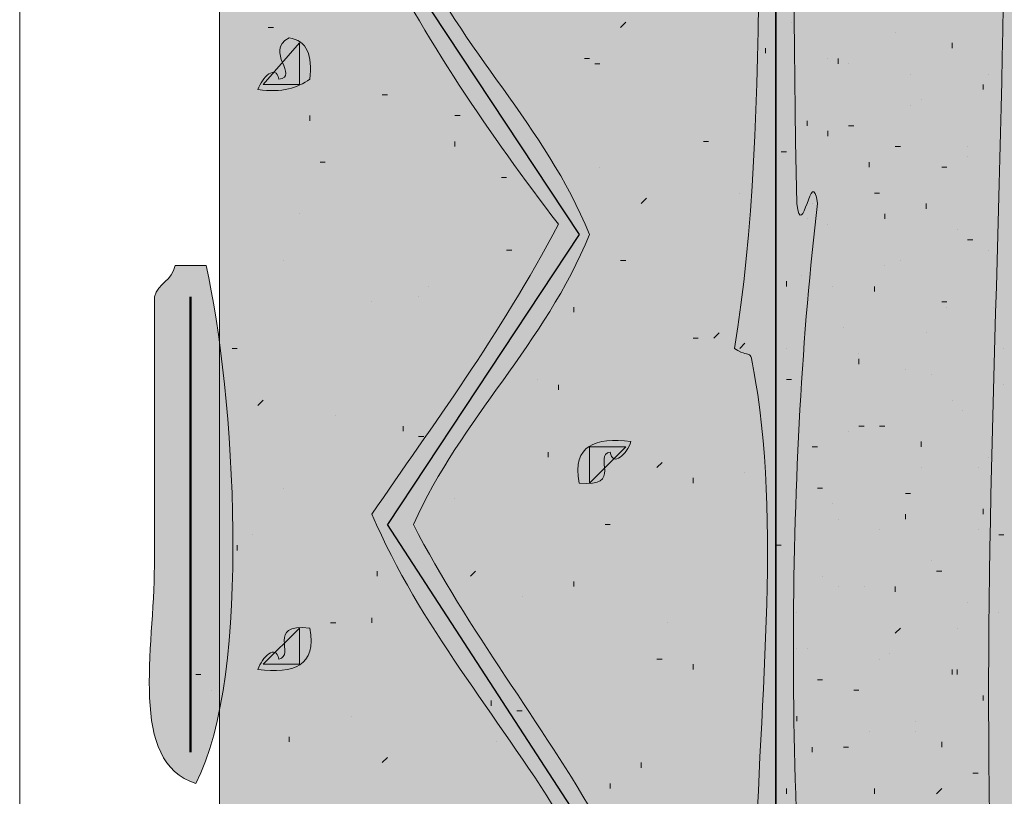
# Model space of a CAD drawing. Units: inches. Extents: x 3.26 to 7.9, y 0.88 to 7.87.
# Drawn here: x 4.73 to 5.04, y 1.5 to 1.75 of the extents above; entities that cross this region are included whole.
import ezdxf

# ---------------------------------------------------------------- set-up
doc = ezdxf.new("R2010")
doc.units = ezdxf.units.IN
doc.header["$MEASUREMENT"] = 0
doc.layers.add('Layer 1', color=7, linetype='Continuous')
doc.layers.add('Layer 1 copy', color=7, linetype='Continuous')

msp = doc.modelspace()

# ---------------------------------------------------------------- hatches: boundary and pattern name
at = {"layer": 'Layer 1 copy', "true_color": 0xbcb4a9}
msp.add_hatch(color=253, dxfattribs=at).paths.add_polyline_path([(5.04848, 0.97667), (4.79038, 0.97667), (4.79038, 6.84723), (5.04848, 6.84723)])
h = msp.add_hatch(color=253, dxfattribs=at)
edge = h.paths.add_edge_path()
edge.add_spline(control_points=[(5.04278, 5.35334), (5.06299, 5.34952), (5.09084, 5.3708), (5.10279, 5.35334), (5.09979, 5.3651), (5.15039, 5.37561), (5.15945, 5.36334), (5.17258, 5.38242), (5.21293, 5.37429), (5.23611, 5.38334), (5.23115, 5.37374), (5.23005, 5.35831), (5.22278, 5.36), (5.2245, 5.33945), (5.2379, 5.31299), (5.23945, 5.30333), (5.1731, 5.29672), (5.10256, 5.27226), (5.03945, 5.28001), (5.03889, 5.21379), (5.03958, 5.13564), (5.03945, 5.05667), (5.03931, 4.97916), (5.04813, 4.89655), (5.03945, 4.83334), (5.03879, 4.82861), (5.0424, 4.81773), (5.03279, 4.82667), (5.05172, 4.80377), (5.03269, 4.76302), (5.03279, 4.74), (5.03311, 4.64744), (5.033, 4.54713), (5.03279, 4.45334), (5.03268, 4.40901), (5.04284, 4.35742), (5.03945, 4.31334), (5.03856, 4.30187), (5.03388, 4.29904), (5.03945, 4.28667), (5.04144, 4.27801), (5.0381, 4.27467), (5.02945, 4.27667), (5.03048, 4.26346), (5.04102, 4.2804), (5.03945, 4.26667), (5.0408, 4.19776), (5.03363, 4.15088), (5.04278, 4.08334), (5.1136, 4.07381), (5.20561, 4.05582), (5.25278, 4.07), (5.24735, 4.03968), (5.24493, 4.01613), (5.25278, 3.98667), (5.17767, 3.98455), (5.11929, 3.99528), (5.04612, 4), (5.03319, 3.94344), (5.03898, 3.88216), (5.03945, 3.82), (5.04035, 3.69795), (5.04004, 3.56976), (5.03945, 3.43667), (5.03913, 3.36488), (5.04464, 3.2851), (5.03279, 3.22334), (5.03774, 3.21963), (5.03751, 3.22458), (5.03945, 3.21334), (5.04988, 3.15297), (5.03534, 3.06376), (5.03279, 3.02333), (5.0438, 3.00493), (5.04265, 2.95572), (5.03279, 2.94333), (5.04922, 2.87519), (5.02934, 2.77056), (5.04278, 2.70667), (5.10649, 2.70045), (5.19145, 2.68343), (5.24611, 2.69), (5.25074, 2.66699), (5.23647, 2.63508), (5.25944, 2.62333), (5.21915, 2.62237), (5.15614, 2.61715), (5.10611, 2.63333), (5.09204, 2.61376), (5.04704, 2.64166), (5.03945, 2.62), (5.04339, 2.52191), (5.04714, 2.41824), (5.03611, 2.33333), (5.04634, 2.30714), (5.04704, 2.22903), (5.03611, 2.20667), (5.05531, 2.20207), (5.03622, 2.16316), (5.03611, 2.15667), (5.03588, 2.14185), (5.04263, 2.1243), (5.04278, 2.10666), (5.04324, 2.05267), (5.04737, 1.98718), (5.03611, 1.93334), (5.05453, 1.7575), (5.02743, 1.59096), (5.04278, 1.39334), (5.04989, 1.38303), (5.10247, 1.39271), (5.08612, 1.38001), (5.1291, 1.38908), (5.19857, 1.36757), (5.23945, 1.37667), (5.23145, 1.33778), (5.23411, 1.32419), (5.25278, 1.30333), (5.18714, 1.30438), (5.1125, 1.31938), (5.04612, 1.32334), (5.02763, 1.29046), (5.05104, 1.2025), (5.03279, 1.18), (5.04832, 1.16286), (5.03369, 1.10204), (5.03945, 1.07), (5.03878, 1.05956), (5.03085, 1.05637), (5.02611, 1.05), (5.03338, 1.0494), (5.03672, 1.05274), (5.03611, 1.06001), (5.04696, 1.03609), (5.03257, 0.98334), (5.03945, 0.97334), (5.01053, 0.9765), (4.9996, 0.97061), (4.97612, 0.97667), (4.98195, 1.07052), (4.96734, 1.1842), (4.98278, 1.28334), (4.97244, 1.3154), (4.97187, 1.37177), (4.98278, 1.40333), (4.97182, 1.49805), (4.97312, 1.60748), (4.98278, 1.69), (4.98104, 1.70317), (4.97785, 1.67683), (4.97612, 1.69), (4.97199, 1.90442), (4.98081, 2.08393), (4.98278, 2.28666), (4.98294, 2.30344), (4.97608, 2.32229), (4.97612, 2.34001), (4.9762, 2.37883), (4.97536, 2.41779), (4.97612, 2.46), (4.97693, 2.50583), (4.97572, 2.56615), (4.97612, 2.64334), (4.97634, 2.68582), (4.9714, 2.7332), (4.97612, 2.76667), (4.97776, 2.77839), (4.97361, 2.77653), (4.98611, 2.78334), (4.9871, 2.79225), (4.97317, 2.77447), (4.97612, 2.79), (4.97902, 2.90331), (4.97342, 3.00567), (4.97612, 3.12667), (4.97636, 3.13778), (4.98289, 3.1522), (4.98278, 3.16333), (4.98152, 3.29711), (4.97535, 3.38492), (4.97612, 3.52667), (4.97624, 3.5496), (4.9719, 3.57546), (4.97612, 3.59333), (4.97753, 3.59937), (4.97488, 3.60982), (4.98611, 3.60001), (4.9871, 3.60877), (4.97317, 3.60262), (4.97612, 3.61334), (4.97833, 3.71422), (4.97572, 3.85154), (4.97612, 3.96666), (4.9751, 3.98028), (4.98308, 3.96845), (4.98945, 3.97), (4.98853, 3.97686), (4.97703, 3.97315), (4.97612, 3.98001), (4.98187, 4.01576), (4.96871, 4.0806), (4.97612, 4.11334), (4.97746, 4.11931), (4.98275, 4.11937), (4.98278, 4.11667), (4.97978, 4.441), (4.96633, 4.82021), (4.98278, 5.15), (4.97582, 5.14777), (4.97065, 5.17981), (4.98278, 5.18667), (4.9725, 5.27549), (4.9724, 5.35758), (4.98278, 5.45), (4.97232, 5.60237), (4.97193, 5.84066), (4.98278, 5.99667), (4.97237, 6.24226), (4.97183, 6.5203), (4.98278, 6.78001), (4.97056, 6.78556), (4.97821, 6.81099), (4.97612, 6.82667), (4.99657, 6.82491), (5.02436, 6.83048), (5.03945, 6.82333), (5.03523, 6.79312), (5.04803, 6.74586), (5.03279, 6.72667), (5.04228, 6.72081), (5.04475, 6.67545), (5.03279, 6.67001), (5.06344, 6.63886), (5.13153, 6.66498), (5.16945, 6.64001), (5.18232, 6.65574), (5.20896, 6.63779), (5.23278, 6.64334), (5.23427, 6.62639), (5.21755, 6.59538), (5.23611, 6.57667), (5.17985, 6.57548), (5.07887, 6.57993), (5.04278, 6.57667), (5.03105, 6.49554), (5.04615, 6.45964), (5.03279, 6.39667), (5.04311, 6.33969), (5.0429, 6.22828), (5.03279, 6.17001), (5.05017, 5.95463), (5.03447, 5.72323), (5.03279, 5.51334), (5.03249, 5.47729), (5.04296, 5.39797), (5.04278, 5.35334)], knot_values=[0, 0, 0, 0, 1, 1, 1, 2, 2, 2, 3, 3, 3, 4, 4, 4, 5, 5, 5, 6, 6, 6, 7, 7, 7, 8, 8, 8, 9, 9, 9, 10, 10, 10, 11, 11, 11, 12, 12, 12, 13, 13, 13, 14, 14, 14, 15, 15, 15, 16, 16, 16, 17, 17, 17, 18, 18, 18, 19, 19, 19, 20, 20, 20, 21, 21, 21, 22, 22, 22, 23, 23, 23, 24, 24, 24, 25, 25, 25, 26, 26, 26, 27, 27, 27, 28, 28, 28, 29, 29, 29, 30, 30, 30, 31, 31, 31, 32, 32, 32, 33, 33, 33, 34, 34, 34, 35, 35, 35, 36, 36, 36, 37, 37, 37, 38, 38, 38, 39, 39, 39, 40, 40, 40, 41, 41, 41, 42, 42, 42, 43, 43, 43, 44, 44, 44, 45, 45, 45, 46, 46, 46, 47, 47, 47, 48, 48, 48, 49, 49, 49, 50, 50, 50, 51, 51, 51, 52, 52, 52, 53, 53, 53, 54, 54, 54, 55, 55, 55, 56, 56, 56, 57, 57, 57, 58, 58, 58, 59, 59, 59, 60, 60, 60, 61, 61, 61, 62, 62, 62, 63, 63, 63, 64, 64, 64, 65, 65, 65, 66, 66, 66, 67, 67, 67, 68, 68, 68, 69, 69, 69, 70, 70, 70, 71, 71, 71, 72, 72, 72, 73, 73, 73, 74, 74, 74, 75, 75, 75, 76, 76, 76, 77, 77, 77, 78, 78, 78, 79, 79, 79, 80, 80, 80, 81, 81, 81, 82, 82, 82, 83, 83, 83, 84, 84, 84, 85, 85, 85, 85], degree=3, periodic=1)
at = {"layer": 'Layer 1 copy', "true_color": 0x191717}
h = msp.add_hatch(color=179, dxfattribs=at)
edge = h.paths.add_edge_path()
edge.add_spline(control_points=[(4.80945, 1.73), (4.81645, 1.73093), (4.80462, 1.73891), (4.81277, 1.74333), (4.81865, 1.74253), (4.82038, 1.7376), (4.81945, 1.73), (4.81558, 1.7272), (4.81051, 1.7256), (4.80278, 1.72667), (4.80396, 1.73048), (4.80865, 1.73512), (4.80945, 1.73)], knot_values=[0, 0, 0, 0, 1, 1, 1, 2, 2, 2, 3, 3, 3, 4, 4, 4, 4], degree=3, periodic=1)
h = msp.add_hatch(color=179, dxfattribs=at)
edge = h.paths.add_edge_path()
edge.add_spline(control_points=[(4.78611, 1.67), (4.79518, 1.6298), (4.80107, 1.5381), (4.78279, 1.50334), (4.76092, 1.51002), (4.76945, 1.5466), (4.76945, 1.57334), (4.76945, 1.60384), (4.76945, 1.6353), (4.76945, 1.65999), (4.77062, 1.66438), (4.77531, 1.66524), (4.77611, 1.67), (4.77945, 1.67), (4.78279, 1.67), (4.78611, 1.67)], knot_values=[0, 0, 0, 0, 1, 1, 1, 2, 2, 2, 3, 3, 3, 4, 4, 4, 5, 5, 5, 5], degree=3, periodic=1)
h = msp.add_hatch(color=179, dxfattribs=at)
edge = h.paths.add_edge_path()
edge.add_spline(control_points=[(4.91611, 1.61), (4.91038, 1.60897), (4.92044, 1.59843), (4.90612, 1.6), (4.90378, 1.61233), (4.91139, 1.61472), (4.92279, 1.61334), (4.92161, 1.60951), (4.91691, 1.60489), (4.91611, 1.61)], knot_values=[0, 0, 0, 0, 1, 1, 1, 2, 2, 2, 3, 3, 3, 3], degree=3, periodic=1)
h = msp.add_hatch(color=179, dxfattribs=at)
edge = h.paths.add_edge_path()
edge.add_spline(control_points=[(4.80945, 1.54334), (4.81518, 1.54437), (4.80511, 1.55491), (4.81945, 1.55333), (4.82178, 1.541), (4.81417, 1.5386), (4.80278, 1.54), (4.80396, 1.54382), (4.80865, 1.54845), (4.80945, 1.54334)], knot_values=[0, 0, 0, 0, 1, 1, 1, 2, 2, 2, 3, 3, 3, 3], degree=3, periodic=1)

# ---------------------------------------------------------------- linework, layer by layer
at = {"layer": 'Layer 1', "color": 179, "lineweight": 35, "true_color": 0x191717}
msp.add_lwpolyline([(4.96945, 0.96167), (4.96945, 6.83667)], dxfattribs=at)
at = {"layer": 'Layer 1', "color": 179, "lineweight": 25, "true_color": 0x191717}
for points in [[(4.90612, 2.24167), (4.84444, 2.14833), (4.90612, 2.055), (4.84444, 1.96167), (4.90612, 1.86667), (4.84444, 1.77333), (4.90612, 1.68), (4.84444, 1.58667)], [(4.84444, 1.02333), (4.90612, 1.11667), (4.84444, 1.21167), (4.90612, 1.305), (4.84444, 1.39833), (4.90612, 1.49167), (4.84444, 1.58667)]]:
    msp.add_lwpolyline(points, dxfattribs=at)
at = {"layer": 'Layer 1', "color": 179, "lineweight": 9, "true_color": 0x191717}
for points in [[(4.80778, 1.74666), (4.80611, 1.74666)], [(4.91945, 1.74666), (4.92112, 1.74833)], [(4.97445, 1.74833), (4.97445, 1.74833)], [(5.00779, 1.745), (5.00779, 1.745)], [(4.81611, 1.74167), (4.80445, 1.72834)], [(4.81611, 1.72834), (4.81611, 1.74167)], [(4.96612, 1.73834), (4.96612, 1.74)], [(5.02611, 1.74), (5.02611, 1.74167)], [(4.90779, 1.73667), (4.90945, 1.73667)], [(4.98611, 1.73667), (4.98611, 1.73667)], [(4.98945, 1.735), (4.98945, 1.73667)], [(4.91112, 1.735), (4.91279, 1.735)], [(4.99279, 1.735), (4.99279, 1.735)], [(5.01278, 1.73166), (5.01278, 1.73166)], [(5.03779, 1.73166), (5.03779, 1.73166)], [(4.81611, 1.72834), (4.80445, 1.72834)], [(5.03612, 1.72667), (5.03612, 1.72834)], [(4.84279, 1.725), (4.84444, 1.725)], [(5.01278, 1.72167), (5.01278, 1.72167)], [(5.01612, 1.72334), (5.01612, 1.72334)], [(4.81945, 1.71666), (4.81945, 1.71833)], [(4.86612, 1.71833), (4.86779, 1.71833)], [(4.97945, 1.71666), (4.97945, 1.71501)], [(4.99279, 1.71501), (4.99446, 1.71501)], [(4.98611, 1.71167), (4.98611, 1.71334)], [(4.86612, 1.70833), (4.86612, 1.71)], [(4.94612, 1.71), (4.94778, 1.71)], [(5.00779, 1.70833), (5.00946, 1.70833)], [(5.03112, 1.70833), (5.03112, 1.70833)], [(4.97278, 1.70667), (4.97111, 1.70667)], [(5.03112, 1.705), (5.03112, 1.705)], [(4.82445, 1.70333), (4.82278, 1.70333)], [(4.91279, 1.70166), (4.91279, 1.70166)], [(4.99945, 1.70166), (4.99945, 1.70333)], [(5.02279, 1.70166), (5.02444, 1.70166)], [(4.88112, 1.69834), (4.88279, 1.69834)], [(4.95778, 1.69333), (4.95778, 1.69333)], [(5.00112, 1.69333), (5.00278, 1.69333)], [(4.92612, 1.69), (4.92778, 1.69167)], [(4.98112, 1.69), (4.98112, 1.69)], [(5.01778, 1.68833), (5.01778, 1.69)], [(4.81611, 1.68667), (4.81611, 1.68667)], [(5.00445, 1.68501), (5.00445, 1.68667)], [(4.97945, 1.68501), (4.97945, 1.68501)], [(4.98611, 1.68334), (4.98611, 1.68334)], [(5.02778, 1.68167), (5.02778, 1.68167)], [(5.03112, 1.67833), (5.03279, 1.67833)], [(4.88279, 1.675), (4.88446, 1.675)], [(5.03779, 1.675), (5.03779, 1.675)], [(4.81112, 1.67167), (4.81112, 1.67167)], [(4.91945, 1.67167), (4.92112, 1.67167)], [(5.00445, 1.67), (5.00445, 1.67)], [(5.00946, 1.67167), (5.00946, 1.67167)], [(4.97779, 1.66667), (4.97779, 1.66667)], [(4.85778, 1.66333), (4.85778, 1.66333)], [(4.97278, 1.665), (4.97278, 1.66333)], [(4.98778, 1.66333), (4.98778, 1.66333)], [(5.00112, 1.66166), (5.00112, 1.66333)], [(4.83945, 1.65834), (4.83945, 1.65834)], [(4.85445, 1.65999), (4.85445, 1.65999)], [(5.02279, 1.65834), (5.02444, 1.65834)], [(4.90445, 1.655), (4.90445, 1.65667)], [(5.02444, 1.65667), (5.02444, 1.65667)], [(5.03945, 1.65667), (5.03945, 1.65667)], [(4.78945, 1.64833), (4.78945, 1.64833)], [(4.94945, 1.64666), (4.95112, 1.64833)], [(4.99112, 1.65), (4.99112, 1.65)], [(5.01778, 1.64833), (5.01778, 1.64833)], [(4.94278, 1.64666), (4.94445, 1.64666)], [(4.95778, 1.64334), (4.95945, 1.64501)], [(4.79612, 1.64334), (4.79445, 1.64334)], [(4.97278, 1.64334), (4.97278, 1.64334)], [(4.99612, 1.64167), (4.99612, 1.64167)], [(5.04278, 1.64334), (5.04278, 1.64334)], [(4.99612, 1.63833), (4.99612, 1.64)], [(5.01111, 1.63667), (5.01111, 1.63667)], [(5.01945, 1.635), (5.01945, 1.635)], [(4.89278, 1.63333), (4.89278, 1.63333)], [(4.89944, 1.63001), (4.89944, 1.63167)], [(4.97445, 1.63333), (4.97278, 1.63333)], [(4.97779, 1.63167), (4.97779, 1.63167)], [(5.04278, 1.63167), (5.04278, 1.63167)], [(4.80278, 1.625), (4.80445, 1.62667)], [(5.02611, 1.62667), (5.02611, 1.62667)], [(5.02945, 1.62333), (5.02945, 1.62333)], [(4.82779, 1.62166), (4.82779, 1.62166)], [(4.84945, 1.61667), (4.84945, 1.61833)], [(4.99279, 1.61667), (4.99279, 1.61667)], [(4.99612, 1.61833), (4.99778, 1.61833)], [(5.00278, 1.61833), (5.00445, 1.61833)], [(4.85445, 1.615), (4.85612, 1.615)], [(5.01612, 1.61167), (5.01612, 1.61334)], [(4.89612, 1.60833), (4.89612, 1.61)], [(4.92112, 1.61167), (4.90945, 1.61167)], [(4.90945, 1.6), (4.90945, 1.61167)], [(4.92112, 1.61167), (4.90945, 1.6)], [(4.98278, 1.61167), (4.98112, 1.61167)], [(4.93111, 1.605), (4.93278, 1.60666)], [(5.03779, 1.60833), (5.03779, 1.60833)], [(4.95945, 1.60334), (4.95945, 1.60334)], [(5.01612, 1.605), (5.01612, 1.605)], [(5.03445, 1.605), (5.03445, 1.605)], [(4.94278, 1.6), (4.94278, 1.60167)], [(4.81112, 1.59834), (4.81112, 1.59834)], [(4.98278, 1.59834), (4.98445, 1.59834)], [(5.01111, 1.59667), (5.01278, 1.59667)], [(4.86612, 1.595), (4.86612, 1.595)], [(4.98778, 1.59333), (4.98778, 1.59333)], [(5.03612, 1.59001), (5.03612, 1.59166)], [(4.98945, 1.58834), (4.98945, 1.58834)], [(5.01111, 1.58834), (5.01111, 1.59001)], [(4.91445, 1.58667), (4.91611, 1.58667)], [(5.00278, 1.585), (5.00278, 1.585)], [(5.03445, 1.585), (5.03445, 1.585)], [(4.80112, 1.58333), (4.80112, 1.58333)], [(5.04111, 1.58333), (5.04278, 1.58333)], [(4.79612, 1.57833), (4.79612, 1.58)], [(4.97111, 1.58), (4.96945, 1.58)], [(5.01945, 1.57501), (5.01945, 1.57501)], [(4.84112, 1.57), (4.84112, 1.57167)], [(4.87112, 1.57), (4.87278, 1.57167)], [(5.02112, 1.57167), (5.02279, 1.57167)], [(4.90445, 1.56666), (4.90445, 1.56833)], [(4.98445, 1.57), (4.98445, 1.57)], [(4.98945, 1.56666), (4.98945, 1.56666)], [(4.99778, 1.56666), (4.99778, 1.56666)], [(5.00779, 1.565), (5.00779, 1.56666)], [(4.88778, 1.56333), (4.88778, 1.56333)], [(5.03112, 1.56167), (5.03112, 1.56167)], [(4.83945, 1.555), (4.83945, 1.55667)], [(4.97612, 1.55834), (4.97612, 1.55834)], [(5.04111, 1.55834), (5.04111, 1.55834)], [(4.81611, 1.55333), (4.80445, 1.54167)], [(4.81611, 1.54167), (4.81611, 1.55333)], [(4.82612, 1.555), (4.82779, 1.555)], [(4.93445, 1.555), (4.93445, 1.555)], [(5.00779, 1.55166), (5.00946, 1.55333)], [(5.02778, 1.55333), (5.02778, 1.55333)], [(4.97612, 1.54667), (4.97612, 1.54667)], [(4.97945, 1.54667), (4.97945, 1.54667)], [(4.93111, 1.54334), (4.93278, 1.54334)], [(5.00278, 1.54334), (5.00278, 1.54334)], [(5.00612, 1.545), (5.00612, 1.545)], [(4.80445, 1.54167), (4.81611, 1.54167)], [(4.94278, 1.54), (4.94278, 1.54167)], [(5.02611, 1.53833), (5.02611, 1.54)], [(5.02778, 1.53833), (5.02778, 1.54)], [(4.78445, 1.53833), (4.78279, 1.53833)], [(4.98445, 1.53666), (4.98278, 1.53666)], [(4.78779, 1.53334), (4.78779, 1.53334)], [(4.99446, 1.53334), (4.99612, 1.53334)], [(5.03612, 1.53), (5.03612, 1.53167)], [(4.87778, 1.52833), (4.87778, 1.53)], [(4.83278, 1.525), (4.83278, 1.525)], [(4.88611, 1.52667), (4.88778, 1.52667)], [(4.97612, 1.52333), (4.97612, 1.525)], [(5.01445, 1.52333), (5.01445, 1.52333)], [(4.81279, 1.51667), (4.81279, 1.51834)], [(4.99945, 1.52001), (4.99945, 1.52001)], [(5.01445, 1.52001), (5.01445, 1.52001)], [(4.87945, 1.51667), (4.87945, 1.51667)], [(4.98112, 1.515), (4.98112, 1.51333)], [(4.99112, 1.515), (4.99279, 1.515)], [(5.02279, 1.515), (5.02279, 1.51667)], [(4.84279, 1.51), (4.84444, 1.51167)], [(4.92612, 1.50833), (4.92612, 1.51)], [(4.96945, 1.50667), (4.96945, 1.50667)], [(5.03279, 1.50667), (5.03445, 1.50667)], [(4.91611, 1.50167), (4.91611, 1.50334)], [(4.97278, 1.50167), (4.97278, 1.5)], [(5.00112, 1.5), (5.00112, 1.50167)], [(5.02112, 1.5), (5.02279, 1.50167)]]:
    msp.add_lwpolyline(points, dxfattribs=at)
at = {"layer": 'Layer 1', "color": 179, "lineweight": 50, "true_color": 0x191717}
msp.add_lwpolyline([(4.78112, 1.65999), (4.78112, 1.58667), (4.78112, 1.51333)], dxfattribs=at)
at = {"layer": 'Layer 1 copy', "lineweight": 0}
msp.add_lwpolyline([(5.04848, 0.97667), (4.79038, 0.97667), (4.79038, 6.84723), (5.04848, 6.84723), (5.04848, 0.97667)], dxfattribs=at)
for points, knots in [([(5.04278, 5.35334), (5.06299, 5.34952), (5.09084, 5.3708), (5.10279, 5.35334), (5.09979, 5.3651), (5.15039, 5.37561), (5.15945, 5.36334), (5.17258, 5.38242), (5.21293, 5.37429), (5.23611, 5.38334), (5.23115, 5.37374), (5.23005, 5.35831), (5.22278, 5.36), (5.2245, 5.33945), (5.2379, 5.31299), (5.23945, 5.30333), (5.1731, 5.29672), (5.10256, 5.27226), (5.03945, 5.28001), (5.03889, 5.21379), (5.03958, 5.13564), (5.03945, 5.05667), (5.03931, 4.97916), (5.04813, 4.89655), (5.03945, 4.83334), (5.03879, 4.82861), (5.0424, 4.81773), (5.03279, 4.82667), (5.05172, 4.80377), (5.03269, 4.76302), (5.03279, 4.74), (5.03311, 4.64744), (5.033, 4.54713), (5.03279, 4.45334), (5.03268, 4.40901), (5.04284, 4.35742), (5.03945, 4.31334), (5.03856, 4.30187), (5.03388, 4.29904), (5.03945, 4.28667), (5.04144, 4.27801), (5.0381, 4.27467), (5.02945, 4.27667), (5.03048, 4.26346), (5.04102, 4.2804), (5.03945, 4.26667), (5.0408, 4.19776), (5.03363, 4.15088), (5.04278, 4.08334), (5.1136, 4.07381), (5.20561, 4.05582), (5.25278, 4.07), (5.24735, 4.03968), (5.24493, 4.01613), (5.25278, 3.98667), (5.17767, 3.98455), (5.11929, 3.99528), (5.04612, 4), (5.03319, 3.94344), (5.03898, 3.88216), (5.03945, 3.82), (5.04035, 3.69795), (5.04004, 3.56976), (5.03945, 3.43667), (5.03913, 3.36488), (5.04464, 3.2851), (5.03279, 3.22334), (5.03774, 3.21963), (5.03751, 3.22458), (5.03945, 3.21334), (5.04988, 3.15297), (5.03534, 3.06376), (5.03279, 3.02333), (5.0438, 3.00493), (5.04265, 2.95572), (5.03279, 2.94333), (5.04922, 2.87519), (5.02934, 2.77056), (5.04278, 2.70667), (5.10649, 2.70045), (5.19145, 2.68343), (5.24611, 2.69), (5.25074, 2.66699), (5.23647, 2.63508), (5.25944, 2.62333), (5.21915, 2.62237), (5.15614, 2.61715), (5.10611, 2.63333), (5.09204, 2.61376), (5.04704, 2.64166), (5.03945, 2.62), (5.04339, 2.52191), (5.04714, 2.41824), (5.03611, 2.33333), (5.04634, 2.30714), (5.04704, 2.22903), (5.03611, 2.20667), (5.05531, 2.20207), (5.03622, 2.16316), (5.03611, 2.15667), (5.03588, 2.14185), (5.04263, 2.1243), (5.04278, 2.10666), (5.04324, 2.05267), (5.04737, 1.98718), (5.03611, 1.93334), (5.05453, 1.7575), (5.02743, 1.59096), (5.04278, 1.39334), (5.04989, 1.38303), (5.10247, 1.39271), (5.08612, 1.38001), (5.1291, 1.38908), (5.19857, 1.36757), (5.23945, 1.37667), (5.23145, 1.33778), (5.23411, 1.32419), (5.25278, 1.30333), (5.18714, 1.30438), (5.1125, 1.31938), (5.04612, 1.32334), (5.02763, 1.29046), (5.05104, 1.2025), (5.03279, 1.18), (5.04832, 1.16286), (5.03369, 1.10204), (5.03945, 1.07), (5.03878, 1.05956), (5.03085, 1.05637), (5.02611, 1.05), (5.03338, 1.0494), (5.03672, 1.05274), (5.03611, 1.06001), (5.04696, 1.03609), (5.03257, 0.98334), (5.03945, 0.97334), (5.01053, 0.9765), (4.9996, 0.97061), (4.97612, 0.97667), (4.98195, 1.07052), (4.96734, 1.1842), (4.98278, 1.28334), (4.97244, 1.3154), (4.97187, 1.37177), (4.98278, 1.40333), (4.97182, 1.49805), (4.97312, 1.60748), (4.98278, 1.69), (4.98104, 1.70317), (4.97785, 1.67683), (4.97612, 1.69), (4.97199, 1.90442), (4.98081, 2.08393), (4.98278, 2.28666), (4.98294, 2.30344), (4.97608, 2.32229), (4.97612, 2.34001), (4.9762, 2.37883), (4.97536, 2.41779), (4.97612, 2.46), (4.97693, 2.50583), (4.97572, 2.56615), (4.97612, 2.64334), (4.97634, 2.68582), (4.9714, 2.7332), (4.97612, 2.76667), (4.97776, 2.77839), (4.97361, 2.77653), (4.98611, 2.78334), (4.9871, 2.79225), (4.97317, 2.77447), (4.97612, 2.79), (4.97902, 2.90331), (4.97342, 3.00567), (4.97612, 3.12667), (4.97636, 3.13778), (4.98289, 3.1522), (4.98278, 3.16333), (4.98152, 3.29711), (4.97535, 3.38492), (4.97612, 3.52667), (4.97624, 3.5496), (4.9719, 3.57546), (4.97612, 3.59333), (4.97753, 3.59937), (4.97488, 3.60982), (4.98611, 3.60001), (4.9871, 3.60877), (4.97317, 3.60262), (4.97612, 3.61334), (4.97833, 3.71422), (4.97572, 3.85154), (4.97612, 3.96666), (4.9751, 3.98028), (4.98308, 3.96845), (4.98945, 3.97), (4.98853, 3.97686), (4.97703, 3.97315), (4.97612, 3.98001), (4.98187, 4.01576), (4.96871, 4.0806), (4.97612, 4.11334), (4.97746, 4.11931), (4.98275, 4.11937), (4.98278, 4.11667), (4.97978, 4.441), (4.96633, 4.82021), (4.98278, 5.15), (4.97582, 5.14777), (4.97065, 5.17981), (4.98278, 5.18667), (4.9725, 5.27549), (4.9724, 5.35758), (4.98278, 5.45), (4.97232, 5.60237), (4.97193, 5.84066), (4.98278, 5.99667), (4.97237, 6.24226), (4.97183, 6.5203), (4.98278, 6.78001), (4.97056, 6.78556), (4.97821, 6.81099), (4.97612, 6.82667), (4.99657, 6.82491), (5.02436, 6.83048), (5.03945, 6.82333), (5.03523, 6.79312), (5.04803, 6.74586), (5.03279, 6.72667), (5.04228, 6.72081), (5.04475, 6.67545), (5.03279, 6.67001), (5.06344, 6.63886), (5.13153, 6.66498), (5.16945, 6.64001), (5.18232, 6.65574), (5.20896, 6.63779), (5.23278, 6.64334), (5.23427, 6.62639), (5.21755, 6.59538), (5.23611, 6.57667), (5.17985, 6.57548), (5.07887, 6.57993), (5.04278, 6.57667), (5.03105, 6.49554), (5.04615, 6.45964), (5.03279, 6.39667), (5.04311, 6.33969), (5.0429, 6.22828), (5.03279, 6.17001), (5.05017, 5.95463), (5.03447, 5.72323), (5.03279, 5.51334), (5.03249, 5.47729), (5.04296, 5.39797), (5.04278, 5.35334)], [0, 0, 0, 0, 1, 1, 1, 2, 2, 2, 3, 3, 3, 4, 4, 4, 5, 5, 5, 6, 6, 6, 7, 7, 7, 8, 8, 8, 9, 9, 9, 10, 10, 10, 11, 11, 11, 12, 12, 12, 13, 13, 13, 14, 14, 14, 15, 15, 15, 16, 16, 16, 17, 17, 17, 18, 18, 18, 19, 19, 19, 20, 20, 20, 21, 21, 21, 22, 22, 22, 23, 23, 23, 24, 24, 24, 25, 25, 25, 26, 26, 26, 27, 27, 27, 28, 28, 28, 29, 29, 29, 30, 30, 30, 31, 31, 31, 32, 32, 32, 33, 33, 33, 34, 34, 34, 35, 35, 35, 36, 36, 36, 37, 37, 37, 38, 38, 38, 39, 39, 39, 40, 40, 40, 41, 41, 41, 42, 42, 42, 43, 43, 43, 44, 44, 44, 45, 45, 45, 46, 46, 46, 47, 47, 47, 48, 48, 48, 49, 49, 49, 50, 50, 50, 51, 51, 51, 52, 52, 52, 53, 53, 53, 54, 54, 54, 55, 55, 55, 56, 56, 56, 57, 57, 57, 58, 58, 58, 59, 59, 59, 60, 60, 60, 61, 61, 61, 62, 62, 62, 63, 63, 63, 64, 64, 64, 65, 65, 65, 66, 66, 66, 67, 67, 67, 68, 68, 68, 69, 69, 69, 70, 70, 70, 71, 71, 71, 72, 72, 72, 73, 73, 73, 74, 74, 74, 75, 75, 75, 76, 76, 76, 77, 77, 77, 78, 78, 78, 79, 79, 79, 80, 80, 80, 81, 81, 81, 82, 82, 82, 83, 83, 83, 84, 84, 84, 85, 85, 85, 85]), ([(4.89944, 6.17667), (4.87633, 6.1509), (4.86193, 6.11641), (4.83945, 6.09), (4.85507, 6.0534), (4.87964, 6.02575), (4.89944, 5.99334), (4.88028, 5.96139), (4.85997, 5.93059), (4.83945, 5.9), (4.85772, 5.86717), (4.87815, 5.83649), (4.89944, 5.80667), (4.87508, 5.76932), (4.86569, 5.75278), (4.83945, 5.71334), (4.85479, 5.6809), (4.88419, 5.64477), (4.89611, 5.62001), (4.88907, 5.58924), (4.85574, 5.55594), (4.83945, 5.52334), (4.85926, 5.49314), (4.87681, 5.4607), (4.89944, 5.43334), (4.88071, 5.39762), (4.85756, 5.36633), (4.83612, 5.33334), (4.85711, 5.31591), (4.87732, 5.27057), (4.89944, 5.24334), (4.88046, 5.21121), (4.85898, 5.18158), (4.83945, 5.15), (4.85804, 5.11748), (4.8777, 5.08604), (4.89944, 5.05667), (4.87461, 5.01699), (4.86483, 5.00248), (4.83945, 4.96333), (4.85699, 4.92977), (4.87777, 4.89943), (4.89944, 4.87001), (4.88206, 4.83517), (4.85837, 4.80663), (4.83945, 4.77334), (4.85833, 4.74277), (4.87483, 4.71351), (4.89944, 4.68334), (4.88002, 4.64552), (4.85703, 4.61933), (4.83945, 4.58667), (4.85718, 4.55462), (4.8834, 4.5163), (4.89944, 4.49334), (4.87807, 4.46361), (4.86441, 4.42615), (4.83612, 4.40334), (4.85684, 4.37073), (4.87687, 4.33743), (4.89944, 4.30667), (4.88028, 4.27472), (4.85997, 4.24392), (4.83945, 4.21333), (4.84839, 4.1977), (4.85821, 4.17714), (4.86944, 4.16), (4.8805, 4.14315), (4.89108, 4.12523), (4.89944, 4.12001), (4.8794, 4.08014), (4.85688, 4.05613), (4.83945, 4.02667), (4.85572, 3.98961), (4.88252, 3.96307), (4.89944, 3.92667), (4.87366, 3.90468), (4.86859, 3.86198), (4.83612, 3.84667), (4.84929, 3.8121), (4.87484, 3.78049), (4.89944, 3.74333), (4.88028, 3.71139), (4.85997, 3.68059), (4.83945, 3.65), (4.85772, 3.61716), (4.87815, 3.58648), (4.89944, 3.55667), (4.88031, 3.52581), (4.86194, 3.49418), (4.83945, 3.46666), (4.85443, 3.42943), (4.87815, 3.40094), (4.89944, 3.37), (4.88206, 3.33517), (4.85837, 3.30663), (4.83945, 3.27333), (4.85926, 3.24314), (4.87681, 3.2107), (4.89944, 3.18334), (4.88158, 3.15009), (4.86105, 3.11952), (4.83945, 3.09001), (4.85707, 3.05164), (4.88047, 3.02233), (4.89944, 2.99333), (4.87689, 2.96368), (4.86541, 2.92292), (4.83278, 2.90334), (4.85375, 2.88261), (4.87574, 2.8356), (4.89944, 2.80667), (4.88028, 2.77473), (4.85997, 2.74391), (4.83945, 2.71334), (4.85614, 2.67668), (4.88299, 2.65022), (4.89944, 2.61334), (4.88806, 2.60689), (4.88101, 2.59113), (4.86944, 2.57334), (4.85926, 2.55766), (4.84944, 2.53795), (4.83945, 2.52333), (4.85837, 2.49003), (4.88206, 2.4615), (4.89944, 2.42666), (4.87681, 2.39931), (4.85926, 2.36686), (4.83945, 2.33667), (4.86084, 2.29754), (4.87315, 2.28019), (4.89944, 2.24333), (4.88028, 2.21139), (4.85997, 2.18058), (4.83945, 2.15), (4.85772, 2.11716), (4.87815, 2.08648), (4.89944, 2.05667), (4.88028, 2.02473), (4.85997, 1.99391), (4.83945, 1.96334), (4.85699, 1.92977), (4.87777, 1.89943), (4.89944, 1.87), (4.88158, 1.83675), (4.86105, 1.80618), (4.83945, 1.77667), (4.8566, 1.7427), (4.87727, 1.71227), (4.89944, 1.68334), (4.88027, 1.64684), (4.859, 1.61875), (4.83945, 1.59001), (4.85507, 1.5534), (4.87964, 1.52574), (4.89944, 1.49333), (4.88028, 1.46139), (4.85997, 1.43058), (4.83945, 1.4), (4.85772, 1.36716), (4.87815, 1.33648), (4.89944, 1.30667), (4.87976, 1.27524), (4.86016, 1.24373), (4.83945, 1.21334), (4.85699, 1.17977), (4.87777, 1.14943), (4.89944, 1.12), (4.88158, 1.08675), (4.86105, 1.05618), (4.83945, 1.02667), (4.84506, 1.00449), (4.86277, 0.99444), (4.86944, 0.97334), (4.84389, 0.97334), (4.81834, 0.97334), (4.79278, 0.97334), (4.79685, 1.01149), (4.78441, 1.06615), (4.79944, 1.09333), (4.78085, 1.10585), (4.80625, 1.16235), (4.78279, 1.17), (4.75943, 1.15468), (4.76945, 1.1102), (4.76945, 1.07666), (4.76945, 1.0408), (4.76945, 1.00338), (4.76945, 0.97334), (4.75501, 0.97334), (4.74056, 0.97334), (4.72612, 0.97334), (4.72612, 2.92436), (4.72612, 4.87575), (4.72612, 6.82667), (4.74056, 6.82667), (4.75501, 6.82667), (4.76945, 6.82667), (4.77324, 6.80268), (4.76026, 6.76192), (4.77945, 6.75334), (4.80441, 6.75727), (4.78812, 6.80245), (4.79278, 6.82667), (4.81056, 6.82667), (4.82833, 6.82667), (4.84611, 6.82667), (4.86022, 6.79522), (4.8826, 6.77204), (4.89944, 6.74334), (4.88028, 6.71139), (4.85997, 6.68059), (4.83945, 6.65), (4.85772, 6.61717), (4.87815, 6.58649), (4.89944, 6.55667), (4.88028, 6.52472), (4.85997, 6.49392), (4.83945, 6.46334), (4.85699, 6.42977), (4.87777, 6.39943), (4.89944, 6.37001), (4.88135, 6.33699), (4.86092, 6.30631), (4.83945, 6.27667), (4.85588, 6.23978), (4.88203, 6.21259), (4.89944, 6.17667)], [0, 0, 0, 0, 1, 1, 1, 2, 2, 2, 3, 3, 3, 4, 4, 4, 5, 5, 5, 6, 6, 6, 7, 7, 7, 8, 8, 8, 9, 9, 9, 10, 10, 10, 11, 11, 11, 12, 12, 12, 13, 13, 13, 14, 14, 14, 15, 15, 15, 16, 16, 16, 17, 17, 17, 18, 18, 18, 19, 19, 19, 20, 20, 20, 21, 21, 21, 22, 22, 22, 23, 23, 23, 24, 24, 24, 25, 25, 25, 26, 26, 26, 27, 27, 27, 28, 28, 28, 29, 29, 29, 30, 30, 30, 31, 31, 31, 32, 32, 32, 33, 33, 33, 34, 34, 34, 35, 35, 35, 36, 36, 36, 37, 37, 37, 38, 38, 38, 39, 39, 39, 40, 40, 40, 41, 41, 41, 42, 42, 42, 43, 43, 43, 44, 44, 44, 45, 45, 45, 46, 46, 46, 47, 47, 47, 48, 48, 48, 49, 49, 49, 50, 50, 50, 51, 51, 51, 52, 52, 52, 53, 53, 53, 54, 54, 54, 55, 55, 55, 56, 56, 56, 57, 57, 57, 58, 58, 58, 59, 59, 59, 60, 60, 60, 61, 61, 61, 62, 62, 62, 63, 63, 63, 64, 64, 64, 65, 65, 65, 66, 66, 66, 67, 67, 67, 68, 68, 68, 69, 69, 69, 70, 70, 70, 71, 71, 71, 72, 72, 72, 73, 73, 73, 74, 74, 74, 75, 75, 75, 76, 76, 76, 76]), ([(4.85279, 1.21334), (4.8718, 1.24432), (4.89158, 1.27454), (4.91278, 1.30333), (4.89433, 1.33599), (4.87123, 1.364), (4.85279, 1.39666), (4.86904, 1.43152), (4.89209, 1.45958), (4.91278, 1.49), (4.89384, 1.52329), (4.87053, 1.55219), (4.85279, 1.58667), (4.86834, 1.62111), (4.89498, 1.64446), (4.90945, 1.68), (4.89498, 1.71554), (4.86834, 1.73889), (4.85279, 1.77333), (4.86876, 1.80625), (4.89235, 1.83154), (4.90945, 1.86334), (4.91388, 1.87796), (4.89174, 1.88314), (4.90278, 1.89334), (4.87576, 1.90797), (4.87472, 1.93522), (4.85279, 1.96), (4.86904, 1.99486), (4.89209, 2.02291), (4.91278, 2.05333), (4.89376, 2.08542), (4.8724, 2.11518), (4.85279, 2.14666), (4.86965, 2.18091), (4.89173, 2.20995), (4.91278, 2.24001), (4.89384, 2.27329), (4.87053, 2.30219), (4.85279, 2.33667), (4.86876, 2.36958), (4.89235, 2.39487), (4.90945, 2.42666), (4.8971, 2.46432), (4.87065, 2.48788), (4.85279, 2.52001), (4.86613, 2.55666), (4.89277, 2.58001), (4.90945, 2.61334), (4.89745, 2.65788), (4.86908, 2.67173), (4.85611, 2.71), (4.86213, 2.74089), (4.8946, 2.77355), (4.91278, 2.80333), (4.89433, 2.83599), (4.87123, 2.864), (4.85279, 2.89666), (4.86904, 2.93152), (4.89209, 2.95958), (4.91278, 2.99001), (4.89433, 3.02378), (4.87036, 3.05203), (4.85279, 3.08667), (4.86876, 3.11958), (4.89235, 3.14487), (4.90945, 3.17666), (4.89756, 3.21589), (4.86796, 3.2374), (4.85279, 3.27333), (4.86918, 3.30583), (4.89205, 3.33184), (4.90945, 3.36334), (4.89669, 3.40169), (4.87005, 3.42616), (4.85279, 3.46), (4.86904, 3.49486), (4.89209, 3.52291), (4.91278, 3.55333), (4.89414, 3.5858), (4.87175, 3.61452), (4.85279, 3.64666), (4.86904, 3.68152), (4.89209, 3.70958), (4.91278, 3.73999), (4.89338, 3.7717), (4.87319, 3.80263), (4.85279, 3.83334), (4.86849, 3.86874), (4.8906, 3.89773), (4.91278, 3.92667), (4.90855, 3.95154), (4.86611, 3.97174), (4.88945, 3.99333), (4.87172, 3.97203), (4.8629, 4.00822), (4.85279, 4.02333), (4.86897, 4.05605), (4.89273, 4.08117), (4.90945, 4.11334), (4.89696, 4.15195), (4.86978, 4.17589), (4.85279, 4.21), (4.86904, 4.24486), (4.89209, 4.27291), (4.91278, 4.30333), (4.89433, 4.33599), (4.87123, 4.36401), (4.85279, 4.39667), (4.86965, 4.43092), (4.89177, 4.45991), (4.91278, 4.49), (4.8944, 4.52383), (4.87028, 4.55196), (4.85279, 4.58667), (4.86834, 4.62111), (4.89498, 4.64447), (4.90945, 4.68), (4.89498, 4.71555), (4.86834, 4.73889), (4.85279, 4.77334), (4.86876, 4.80624), (4.89235, 4.83155), (4.90945, 4.86334), (4.91266, 4.87904), (4.8904, 4.88481), (4.90612, 4.89333), (4.8857, 4.88988), (4.86997, 4.93903), (4.85279, 4.96), (4.87209, 4.99633), (4.88627, 5.01514), (4.91278, 5.05333), (4.88918, 5.09754), (4.87055, 5.10961), (4.85279, 5.15334), (4.86771, 5.16737), (4.89021, 5.2134), (4.91278, 5.24), (4.89384, 5.27329), (4.87053, 5.30219), (4.85279, 5.33667), (4.8522, 5.3489), (4.87092, 5.3612), (4.87278, 5.36334), (4.87537, 5.36632), (4.88188, 5.39377), (4.89278, 5.40334), (4.89441, 5.40476), (4.90978, 5.4127), (4.90945, 5.42667), (4.90857, 5.46286), (4.86516, 5.48245), (4.85279, 5.52334), (4.86871, 5.5574), (4.89497, 5.58115), (4.90945, 5.61667), (4.89535, 5.65035), (4.871, 5.67378), (4.85611, 5.70667), (4.86996, 5.70348), (4.85679, 5.71665), (4.85611, 5.70667), (4.86202, 5.74528), (4.89494, 5.7704), (4.91278, 5.80333), (4.89433, 5.836), (4.87123, 5.86401), (4.85279, 5.89667), (4.86904, 5.93153), (4.89209, 5.95959), (4.91278, 5.99), (4.89384, 6.02329), (4.87053, 6.05219), (4.85279, 6.08667), (4.87097, 6.12247), (4.89094, 6.13768), (4.90945, 6.18), (4.8958, 6.21635), (4.86834, 6.2389), (4.85279, 6.27334), (4.86876, 6.30624), (4.89235, 6.33155), (4.90945, 6.36334), (4.89657, 6.40157), (4.86982, 6.42593), (4.85279, 6.46001), (4.86904, 6.49486), (4.89209, 6.52291), (4.91278, 6.55334), (4.89455, 6.58622), (4.87107, 6.61385), (4.85279, 6.64667), (4.86904, 6.68153), (4.89209, 6.70959), (4.91278, 6.74), (4.91009, 6.75561), (4.88088, 6.77096), (4.89611, 6.78334), (4.88238, 6.77639), (4.86943, 6.80967), (4.85945, 6.82667), (4.8939, 6.82667), (4.92833, 6.82667), (4.96279, 6.82667), (4.9547, 6.74473), (4.97347, 6.6386), (4.96279, 6.55667), (4.95373, 6.48723), (4.96279, 6.30698), (4.96279, 6.19001), (4.96279, 5.52332), (4.95656, 4.82593), (4.96279, 4.15666), (4.96392, 4.03432), (4.94957, 3.86309), (4.96279, 3.78668), (4.97254, 3.73017), (4.9625, 3.65461), (4.96279, 3.58334), (4.96311, 3.5024), (4.96774, 3.41488), (4.95611, 3.36), (4.96186, 3.35582), (4.96071, 3.36197), (4.96279, 3.35), (4.97723, 3.26635), (4.96268, 3.16305), (4.96279, 3.07), (4.96289, 2.97222), (4.96813, 2.87622), (4.95611, 2.79), (4.96714, 2.5949), (4.96719, 2.35188), (4.95611, 2.15334), (4.96803, 2.08008), (4.96279, 1.99717), (4.96279, 1.91333), (4.96279, 1.82278), (4.96817, 1.71645), (4.95611, 1.64334), (4.9623, 1.63908), (4.96068, 1.64547), (4.96279, 1.63333), (4.97164, 1.58201), (4.96279, 1.51956), (4.96279, 1.46334), (4.96279, 1.29467), (4.96239, 1.1335), (4.96279, 0.97334), (4.93833, 0.97334), (4.91389, 0.97334), (4.88945, 0.97334), (4.87298, 0.98576), (4.86238, 1.00403), (4.85279, 1.02333), (4.86566, 1.06417), (4.90536, 1.08234), (4.90945, 1.11667), (4.91324, 1.14845), (4.86068, 1.17006), (4.85279, 1.21334)], [0, 0, 0, 0, 1, 1, 1, 2, 2, 2, 3, 3, 3, 4, 4, 4, 5, 5, 5, 6, 6, 6, 7, 7, 7, 8, 8, 8, 9, 9, 9, 10, 10, 10, 11, 11, 11, 12, 12, 12, 13, 13, 13, 14, 14, 14, 15, 15, 15, 16, 16, 16, 17, 17, 17, 18, 18, 18, 19, 19, 19, 20, 20, 20, 21, 21, 21, 22, 22, 22, 23, 23, 23, 24, 24, 24, 25, 25, 25, 26, 26, 26, 27, 27, 27, 28, 28, 28, 29, 29, 29, 30, 30, 30, 31, 31, 31, 32, 32, 32, 33, 33, 33, 34, 34, 34, 35, 35, 35, 36, 36, 36, 37, 37, 37, 38, 38, 38, 39, 39, 39, 40, 40, 40, 41, 41, 41, 42, 42, 42, 43, 43, 43, 44, 44, 44, 45, 45, 45, 46, 46, 46, 47, 47, 47, 48, 48, 48, 49, 49, 49, 50, 50, 50, 51, 51, 51, 52, 52, 52, 53, 53, 53, 54, 54, 54, 55, 55, 55, 56, 56, 56, 57, 57, 57, 58, 58, 58, 59, 59, 59, 60, 60, 60, 61, 61, 61, 62, 62, 62, 63, 63, 63, 64, 64, 64, 65, 65, 65, 66, 66, 66, 67, 67, 67, 68, 68, 68, 69, 69, 69, 70, 70, 70, 71, 71, 71, 72, 72, 72, 73, 73, 73, 74, 74, 74, 75, 75, 75, 76, 76, 76, 77, 77, 77, 78, 78, 78, 79, 79, 79, 80, 80, 80, 81, 81, 81, 82, 82, 82, 83, 83, 83, 84, 84, 84, 85, 85, 85, 86, 86, 86, 87, 87, 87, 87]), ([(4.80945, 1.73), (4.81645, 1.73093), (4.80462, 1.73891), (4.81277, 1.74333), (4.81865, 1.74253), (4.82038, 1.7376), (4.81945, 1.73), (4.81558, 1.7272), (4.81051, 1.7256), (4.80278, 1.72667), (4.80396, 1.73048), (4.80865, 1.73512), (4.80945, 1.73)], [0, 0, 0, 0, 1, 1, 1, 2, 2, 2, 3, 3, 3, 4, 4, 4, 4]), ([(4.80278, 1.72667), (4.81051, 1.7256), (4.81558, 1.7272), (4.81945, 1.73), (4.82038, 1.7376), (4.81865, 1.74253), (4.81277, 1.74333), (4.80462, 1.73891), (4.81645, 1.73093), (4.80945, 1.73), (4.80865, 1.73512), (4.80396, 1.73048), (4.80278, 1.72667)], [0, 0, 0, 0, 1, 1, 1, 2, 2, 2, 3, 3, 3, 4, 4, 4, 4]), ([(4.78611, 1.67), (4.79518, 1.6298), (4.80107, 1.5381), (4.78279, 1.50334), (4.76092, 1.51002), (4.76945, 1.5466), (4.76945, 1.57334), (4.76945, 1.60384), (4.76945, 1.6353), (4.76945, 1.65999), (4.77062, 1.66438), (4.77531, 1.66524), (4.77611, 1.67), (4.77945, 1.67), (4.78279, 1.67), (4.78611, 1.67)], [0, 0, 0, 0, 1, 1, 1, 2, 2, 2, 3, 3, 3, 4, 4, 4, 5, 5, 5, 5]), ([(4.77611, 1.67), (4.77531, 1.66524), (4.77062, 1.66438), (4.76945, 1.65999), (4.76945, 1.6353), (4.76945, 1.60384), (4.76945, 1.57334), (4.76945, 1.5466), (4.76092, 1.51002), (4.78279, 1.50334), (4.80107, 1.5381), (4.79518, 1.6298), (4.78611, 1.67), (4.78279, 1.67), (4.77945, 1.67), (4.77611, 1.67)], [0, 0, 0, 0, 1, 1, 1, 2, 2, 2, 3, 3, 3, 4, 4, 4, 5, 5, 5, 5]), ([(4.91611, 1.61), (4.91038, 1.60897), (4.92044, 1.59843), (4.90612, 1.6), (4.90378, 1.61233), (4.91139, 1.61472), (4.92279, 1.61334), (4.92161, 1.60951), (4.91691, 1.60489), (4.91611, 1.61)], [0, 0, 0, 0, 1, 1, 1, 2, 2, 2, 3, 3, 3, 3]), ([(4.92279, 1.61334), (4.91139, 1.61472), (4.90378, 1.61233), (4.90612, 1.6), (4.92044, 1.59843), (4.91038, 1.60897), (4.91611, 1.61), (4.91691, 1.60489), (4.92161, 1.60951), (4.92279, 1.61334)], [0, 0, 0, 0, 1, 1, 1, 2, 2, 2, 3, 3, 3, 3]), ([(4.80945, 1.54334), (4.81518, 1.54437), (4.80511, 1.55491), (4.81945, 1.55333), (4.82178, 1.541), (4.81417, 1.5386), (4.80278, 1.54), (4.80396, 1.54382), (4.80865, 1.54845), (4.80945, 1.54334)], [0, 0, 0, 0, 1, 1, 1, 2, 2, 2, 3, 3, 3, 3]), ([(4.80278, 1.54), (4.81417, 1.5386), (4.82178, 1.541), (4.81945, 1.55333), (4.80511, 1.55491), (4.81518, 1.54437), (4.80945, 1.54334), (4.80865, 1.54845), (4.80396, 1.54382), (4.80278, 1.54)], [0, 0, 0, 0, 1, 1, 1, 2, 2, 2, 3, 3, 3, 3])]:
    msp.add_open_spline(points, degree=3, knots=knots, dxfattribs=at)

doc.saveas('drawing.dxf')
